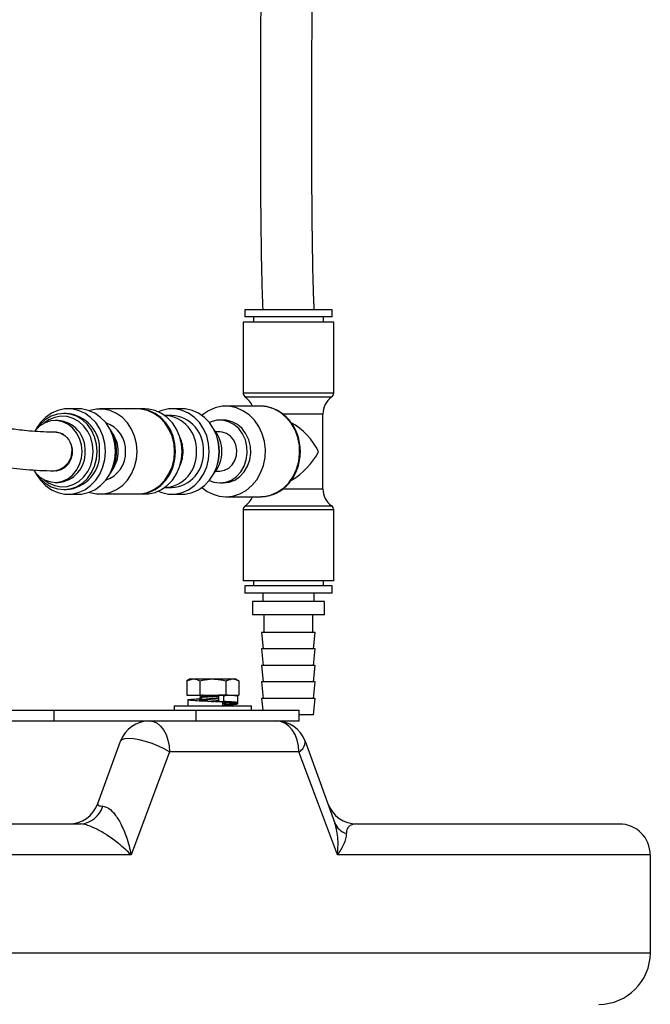
# Model space of a CAD drawing. Units: inches. Extents: x 3.9 to 13.5, y 0.5 to 10.7.
# Drawn here: x 6.2 to 6.9, y 4.6 to 5.6 of the extents above; entities that cross this region are included whole.
import ezdxf

# ---------------------------------------------------------------- set-up
doc = ezdxf.new("R2010")
doc.units = ezdxf.units.IN
doc.header["$MEASUREMENT"] = 0

msp = doc.modelspace()

# ---------------------------------------------------------------- linework, layer by layer
at = {"color": 7, "linetype": 'Continuous', "lineweight": 25}
for p, q in [((6.4896, 5.3334), (6.4896, 5.3256)), ((6.584, 5.3334), (6.4896, 5.3334)), ((6.584, 5.3256), (6.584, 5.3334)), ((6.4879, 5.32), (6.4879, 5.2437)), ((6.5857, 5.32), (6.4879, 5.32)), ((6.584, 5.3256), (6.4896, 5.3256)), ((6.499, 5.3256), (6.499, 5.32)), ((6.5746, 5.32), (6.5746, 5.3256)), ((6.5857, 5.2437), (6.5857, 5.32)), ((6.3097, 5.2267), (6.299, 5.2267)), ((6.3739, 5.2264), (6.3334, 5.2264)), ((6.3819, 5.2264), (6.3749, 5.2264)), ((6.4218, 5.2267), (6.411, 5.2267)), ((6.5062, 5.2295), (6.4692, 5.2295)), ((6.2882, 5.2139), (6.285, 5.2139)), ((6.2971, 5.2217), (6.2944, 5.2217)), ((6.411, 5.2195), (6.4035, 5.2195)), ((6.4665, 5.2145), (6.4627, 5.2145)), ((6.574, 5.1402), (6.574, 5.221)), ((6.347, 5.2003), (6.3446, 5.2039)), ((6.4627, 5.2017), (6.4584, 5.2017)), ((6.3446, 5.1573), (6.347, 5.1609)), ((6.4584, 5.1595), (6.4627, 5.1595)), ((6.285, 5.1473), (6.2882, 5.1473)), ((6.2944, 5.1395), (6.2971, 5.1395)), ((6.4035, 5.1417), (6.411, 5.1417)), ((6.4627, 5.1467), (6.4665, 5.1467)), ((6.299, 5.1345), (6.3097, 5.1345)), ((6.3334, 5.1348), (6.3739, 5.1348)), ((6.3749, 5.1348), (6.3819, 5.1348)), ((6.411, 5.1345), (6.4218, 5.1345)), ((6.4692, 5.1317), (6.5062, 5.1317)), ((6.5062, 5.1317), (6.5075, 5.1317)), ((6.4879, 5.1175), (6.4879, 5.0412)), ((6.5857, 5.0412), (6.5857, 5.1175)), ((6.5857, 5.0412), (6.4879, 5.0412)), ((6.4896, 5.0356), (6.4896, 5.0278)), ((6.584, 5.0356), (6.4896, 5.0356)), ((6.499, 5.0412), (6.499, 5.0356)), ((6.5746, 5.0356), (6.5746, 5.0412)), ((6.584, 5.0278), (6.584, 5.0356)), ((6.584, 5.0278), (6.4896, 5.0278)), ((6.509, 5.0278), (6.509, 5.0188)), ((6.5646, 5.0188), (6.5646, 5.0278)), ((6.4979, 5.0188), (6.4979, 5.0044)), ((6.5757, 5.0188), (6.4979, 5.0188)), ((6.5757, 5.0044), (6.5757, 5.0188)), ((6.5757, 5.0044), (6.4979, 5.0044)), ((6.5104, 5.0044), (6.5104, 4.9855)), ((6.5632, 4.9855), (6.5632, 5.0044)), ((6.5079, 4.9855), (6.5096, 4.9677)), ((6.5657, 4.9855), (6.5079, 4.9855)), ((6.564, 4.9677), (6.5657, 4.9855)), ((6.5079, 4.9677), (6.5096, 4.9499)), ((6.5657, 4.9677), (6.5079, 4.9677)), ((6.564, 4.9499), (6.5657, 4.9677)), ((6.5079, 4.9499), (6.5096, 4.9321)), ((6.5657, 4.9499), (6.5079, 4.9499)), ((6.564, 4.9321), (6.5657, 4.9499)), ((6.4308, 4.9353), (6.4271, 4.9332)), ((6.4271, 4.9332), (6.4341, 4.9353)), ((6.4271, 4.9332), (6.4271, 4.918)), ((6.4308, 4.9353), (6.4341, 4.9353)), ((6.4341, 4.9353), (6.4551, 4.9353)), ((6.4411, 4.9332), (6.4411, 4.918)), ((6.4551, 4.9353), (6.4762, 4.9353)), ((6.4692, 4.9332), (6.4762, 4.9353)), ((6.4692, 4.9332), (6.4692, 4.918)), ((6.4762, 4.9353), (6.4794, 4.9353)), ((6.4832, 4.9332), (6.4794, 4.9353)), ((6.4832, 4.9332), (6.4832, 4.918)), ((6.5079, 4.9321), (6.5096, 4.9144)), ((6.5657, 4.9321), (6.5079, 4.9321)), ((6.564, 4.9144), (6.5657, 4.9321)), ((6.4271, 4.918), (6.4411, 4.918)), ((6.4411, 4.918), (6.4692, 4.918)), ((6.4412, 4.9159), (6.4412, 4.9152)), ((6.4432, 4.9168), (6.4432, 4.918)), ((6.4444, 4.9179), (6.4432, 4.918)), ((6.4432, 4.918), (6.4444, 4.918)), ((6.467, 4.918), (6.4615, 4.918)), ((6.4615, 4.918), (6.4615, 4.9111)), ((6.467, 4.9111), (6.467, 4.918)), ((6.4679, 4.9173), (6.4689, 4.9179)), ((6.4692, 4.918), (6.4832, 4.918)), ((6.4822, 4.9097), (6.4822, 4.9166)), ((6.4135, 4.9062), (6.4135, 4.9017)), ((6.4135, 4.9062), (6.463, 4.9062)), ((6.4281, 4.9128), (6.4281, 4.9059)), ((6.4615, 4.9111), (6.467, 4.9111)), ((6.463, 4.9062), (6.4968, 4.9062)), ((6.4655, 4.9104), (6.4655, 4.9069)), ((6.4679, 4.9062), (6.4689, 4.9068)), ((6.469, 4.9069), (6.469, 4.9076)), ((6.4822, 4.9086), (6.4822, 4.9097)), ((6.4968, 4.9017), (6.4968, 4.9062)), ((6.5079, 4.9144), (6.5091, 4.9017)), ((6.5657, 4.9144), (6.5079, 4.9144)), ((6.564, 4.8966), (6.5657, 4.9144)), ((6.1728, 4.9017), (6.2839, 4.9017)), ((6.2839, 4.8901), (6.2839, 4.9017)), ((6.2839, 4.9017), (6.4374, 4.9017)), ((6.4374, 4.8901), (6.4374, 4.9017)), ((6.4374, 4.9017), (6.5485, 4.9017)), ((6.5485, 4.8901), (6.5485, 4.9017)), ((6.564, 4.8966), (6.5485, 4.8966)), ((6.1728, 4.8901), (6.2839, 4.8901)), ((6.2839, 4.8901), (6.3868, 4.8901)), ((6.3868, 4.8901), (6.5235, 4.8901)), ((6.5235, 4.8901), (6.5485, 4.8901)), ((6.331, 4.8009), (6.3555, 4.8682)), ((6.5482, 4.8568), (6.4084, 4.8568)), ((4.5976, 4.779), (6.3126, 4.779)), ((6.6106, 4.779), (6.894, 4.779)), ((6.367, 4.7456), (4.5433, 4.7456)), ((6.9274, 4.6401), (6.9274, 4.7456))]:
    msp.add_line(p, q, dxfattribs=at)
at = {"color": 8, "linetype": 'Continuous', "lineweight": 25}
for p, q in [((6.4879, 5.2437), (6.5131, 5.2437)), ((6.5834, 5.2391), (6.4902, 5.2391)), ((6.5131, 5.2437), (6.5857, 5.2437)), ((6.574, 5.221), (6.5305, 5.221)), ((6.5302, 5.1402), (6.574, 5.1402)), ((6.5131, 5.1175), (6.4879, 5.1175)), ((6.4902, 5.1221), (6.5142, 5.1221)), ((6.5857, 5.1175), (6.5131, 5.1175)), ((6.5142, 5.1221), (6.5834, 5.1221)), ((6.9274, 4.7456), (6.5896, 4.7456)), ((5.4551, 4.6401), (6.9274, 4.6401))]:
    msp.add_line(p, q, dxfattribs=at)
at = {"color": 7, "linetype": 'Continuous', "lineweight": 25, "flags": 128}
for points in [[(6.3393, 5.1806), (6.3386, 5.1891), (6.3366, 5.1973), (6.3333, 5.2049), (6.3288, 5.2117), (6.3233, 5.2174), (6.317, 5.2219), (6.31, 5.2249), (6.3027, 5.2265), (6.2953, 5.2265), (6.2879, 5.2249), (6.281, 5.2219), (6.2747, 5.2174), (6.2692, 5.2117), (6.2647, 5.2049), (6.2642, 5.204)], [(6.3501, 5.1806), (6.3494, 5.1891), (6.3474, 5.1973), (6.344, 5.2049), (6.3396, 5.2117), (6.3341, 5.2174), (6.3277, 5.2219), (6.3208, 5.2249), (6.3135, 5.2265), (6.3097, 5.2267)], [(6.3735, 5.1806), (6.3729, 5.189), (6.3708, 5.1972), (6.3675, 5.2047), (6.3631, 5.2115), (6.3576, 5.2172), (6.3513, 5.2216), (6.3444, 5.2247), (6.3371, 5.2262), (6.3298, 5.2262), (6.3225, 5.2247), (6.322, 5.2245)], [(6.4139, 5.1806), (6.4133, 5.189), (6.4112, 5.1972), (6.4079, 5.2047), (6.4035, 5.2115), (6.398, 5.2172), (6.3917, 5.2216), (6.3848, 5.2247), (6.3775, 5.2262), (6.3739, 5.2264)], [(6.415, 5.1806), (6.4143, 5.189), (6.4123, 5.1972), (6.409, 5.2047), (6.4046, 5.2115), (6.3991, 5.2172), (6.3928, 5.2216), (6.3859, 5.2247), (6.3786, 5.2262), (6.3749, 5.2264)], [(6.422, 5.1806), (6.4213, 5.189), (6.4193, 5.1972), (6.416, 5.2047), (6.4116, 5.2115), (6.4061, 5.2172), (6.3998, 5.2216), (6.3929, 5.2247), (6.3856, 5.2262), (6.3819, 5.2264)], [(6.4513, 5.1806), (6.4507, 5.1891), (6.4486, 5.1973), (6.4453, 5.2049), (6.4408, 5.2117), (6.4353, 5.2174), (6.429, 5.2219), (6.4221, 5.2249), (6.4147, 5.2265), (6.4073, 5.2265), (6.4, 5.2249), (6.3961, 5.2235)], [(6.4621, 5.1806), (6.4614, 5.1891), (6.4594, 5.1973), (6.4561, 5.2049), (6.4516, 5.2117), (6.4461, 5.2174), (6.4398, 5.2219), (6.4328, 5.2249), (6.4255, 5.2265), (6.4218, 5.2267)], [(6.4692, 5.1317), (6.4768, 5.1325), (6.4842, 5.1348), (6.4911, 5.1386), (6.4973, 5.1438), (6.5026, 5.1501), (6.5068, 5.1574), (6.5099, 5.1655), (6.5116, 5.174), (6.5119, 5.1828), (6.5109, 5.1915), (6.5085, 5.1998), (6.5049, 5.2075), (6.5001, 5.2144), (6.4943, 5.2201), (6.4877, 5.2246), (6.4806, 5.2277), (6.473, 5.2293), (6.4654, 5.2293), (6.4578, 5.2277), (6.4506, 5.2246), (6.4441, 5.2201), (6.4434, 5.2196)], [(6.3141, 5.1806), (6.3134, 5.1878), (6.3114, 5.1946), (6.3082, 5.2008), (6.3038, 5.206), (6.2986, 5.21), (6.2928, 5.2127), (6.2865, 5.2139), (6.2803, 5.2135), (6.2742, 5.2116), (6.2686, 5.2082), (6.2638, 5.2035), (6.2629, 5.2023)], [(6.3304, 5.1806), (6.3297, 5.1886), (6.3276, 5.1963), (6.3243, 5.2034), (6.3198, 5.2097), (6.3144, 5.2148), (6.3082, 5.2186), (6.3014, 5.2209), (6.2944, 5.2217), (6.2874, 5.2209), (6.2806, 5.2186), (6.2744, 5.2148), (6.269, 5.2097), (6.2662, 5.2061)], [(6.3262, 5.1806), (6.3255, 5.1883), (6.3235, 5.1956), (6.3202, 5.2023), (6.3158, 5.2082), (6.3105, 5.2129), (6.3045, 5.2163), (6.2979, 5.2182), (6.2912, 5.2186), (6.2846, 5.2174), (6.2783, 5.2147), (6.2728, 5.2109)], [(6.4627, 5.1467), (6.4691, 5.1475), (6.4752, 5.1498), (6.4807, 5.1536), (6.4853, 5.1587), (6.4889, 5.1647), (6.4913, 5.1715), (6.4923, 5.1788), (6.492, 5.1861), (6.4903, 5.1931), (6.4873, 5.1996), (6.4831, 5.2052), (6.478, 5.2096), (6.4722, 5.2127), (6.4659, 5.2143), (6.4595, 5.2143), (6.4533, 5.2127), (6.4514, 5.2119)], [(6.4665, 5.1467), (6.4729, 5.1475), (6.4789, 5.1498), (6.4844, 5.1536), (6.4891, 5.1587), (6.4927, 5.1647), (6.4951, 5.1715), (6.4961, 5.1788), (6.4958, 5.1861), (6.494, 5.1931), (6.491, 5.1996), (6.4869, 5.2052), (6.4818, 5.2096), (6.476, 5.2127), (6.4697, 5.2143), (6.4665, 5.2145)], [(6.285, 5.2017), (6.2862, 5.2017), (6.2912, 5.2005), (6.2956, 5.1978), (6.2993, 5.1939), (6.3019, 5.189), (6.3033, 5.1835), (6.3033, 5.1777), (6.3019, 5.1722), (6.2993, 5.1673), (6.2956, 5.1634), (6.2912, 5.1607), (6.2862, 5.1595), (6.2823, 5.1597)], [(6.286, 5.2014), (6.2903, 5.2007), (6.2939, 5.1991)], [(6.4623, 5.1806), (6.4616, 5.1886), (6.4605, 5.1935)], [(6.4627, 5.1595), (6.4677, 5.1603), (6.4723, 5.1626), (6.4762, 5.1662), (6.4791, 5.1709), (6.4808, 5.1763), (6.4812, 5.182), (6.4801, 5.1877), (6.4778, 5.1928), (6.4744, 5.197), (6.4701, 5.2), (6.4652, 5.2015), (6.4627, 5.2017)], [(6.4627, 5.1595), (6.4677, 5.1603), (6.4723, 5.1626), (6.4762, 5.1662), (6.4791, 5.1709), (6.4808, 5.1763), (6.4812, 5.182), (6.4801, 5.1877), (6.4778, 5.1928), (6.4744, 5.197), (6.4701, 5.2), (6.4652, 5.2015), (6.4627, 5.2017)], [(6.2619, 5.1603), (6.2638, 5.1577), (6.2686, 5.153), (6.2742, 5.1496), (6.2803, 5.1477), (6.2865, 5.1473), (6.2928, 5.1485), (6.2986, 5.1511), (6.3038, 5.1552), (6.3082, 5.1604), (6.3114, 5.1666), (6.3134, 5.1734), (6.3141, 5.1806)], [(6.2642, 5.1571), (6.2647, 5.1563), (6.2692, 5.1495), (6.2747, 5.1438), (6.281, 5.1393), (6.2879, 5.1362), (6.2953, 5.1347), (6.3027, 5.1347), (6.31, 5.1362), (6.317, 5.1393), (6.3233, 5.1438), (6.3288, 5.1495), (6.3333, 5.1563), (6.3366, 5.1639), (6.3386, 5.1721), (6.3393, 5.1806)], [(6.2662, 5.1551), (6.269, 5.1515), (6.2744, 5.1464), (6.2806, 5.1426), (6.2874, 5.1403), (6.2944, 5.1395), (6.3014, 5.1403), (6.3082, 5.1426), (6.3144, 5.1464), (6.3198, 5.1515), (6.3243, 5.1578), (6.3276, 5.1649), (6.3297, 5.1726), (6.3304, 5.1806)], [(6.2728, 5.1503), (6.2783, 5.1465), (6.2846, 5.1438), (6.2912, 5.1426), (6.2979, 5.143), (6.3045, 5.1449), (6.3105, 5.1483), (6.3158, 5.153), (6.3202, 5.1589), (6.3235, 5.1656), (6.3255, 5.1729), (6.3262, 5.1806)], [(6.3097, 5.1345), (6.3135, 5.1347), (6.3208, 5.1362), (6.3277, 5.1393), (6.3341, 5.1438), (6.3396, 5.1495), (6.344, 5.1563), (6.3474, 5.1639), (6.3494, 5.1721), (6.3501, 5.1806)], [(6.322, 5.1367), (6.3225, 5.1365), (6.3298, 5.135), (6.3371, 5.135), (6.3444, 5.1365), (6.3513, 5.1396), (6.3576, 5.144), (6.3631, 5.1497), (6.3675, 5.1565), (6.3708, 5.164), (6.3729, 5.1722), (6.3735, 5.1806)], [(6.3739, 5.1348), (6.3775, 5.135), (6.3848, 5.1365), (6.3917, 5.1396), (6.398, 5.144), (6.4035, 5.1497), (6.4079, 5.1565), (6.4112, 5.164), (6.4133, 5.1722), (6.4139, 5.1806)], [(6.3749, 5.1348), (6.3786, 5.135), (6.3859, 5.1365), (6.3928, 5.1396), (6.3991, 5.144), (6.4046, 5.1497), (6.409, 5.1565), (6.4123, 5.164), (6.4143, 5.1722), (6.415, 5.1806)], [(6.3819, 5.1348), (6.3856, 5.135), (6.3929, 5.1365), (6.3998, 5.1396), (6.4061, 5.144), (6.4116, 5.1497), (6.416, 5.1565), (6.4193, 5.164), (6.4213, 5.1722), (6.422, 5.1806)], [(6.3961, 5.1377), (6.4, 5.1362), (6.4073, 5.1347), (6.4147, 5.1347), (6.4221, 5.1362), (6.429, 5.1393), (6.4353, 5.1438), (6.4408, 5.1495), (6.4453, 5.1563), (6.4486, 5.1639), (6.4507, 5.1721), (6.4513, 5.1806)], [(6.4218, 5.1345), (6.4255, 5.1347), (6.4328, 5.1362), (6.4398, 5.1393), (6.4461, 5.1438), (6.4516, 5.1495), (6.4561, 5.1563), (6.4594, 5.1639), (6.4614, 5.1721), (6.4621, 5.1806)], [(6.4605, 5.1677), (6.4616, 5.1726), (6.4623, 5.1806)], [(6.4514, 5.1493), (6.4564, 5.1475), (6.4627, 5.1467)], [(6.3868, 4.8901), (6.391, 4.8894), (6.3951, 4.8875), (6.3988, 4.8845), (6.4021, 4.8803), (6.4048, 4.8753), (6.4067, 4.8695), (6.408, 4.8633), (6.4084, 4.8568)], [(6.5482, 4.8568), (6.5477, 4.8633), (6.5463, 4.8695), (6.544, 4.8753), (6.541, 4.8803), (6.5372, 4.8845), (6.5329, 4.8875), (6.5283, 4.8894), (6.5235, 4.8901)], [(6.4084, 4.8568), (6.4028, 4.8599), (6.3964, 4.8629), (6.3896, 4.8656), (6.3826, 4.8679), (6.3758, 4.8696), (6.3696, 4.8707), (6.3642, 4.8711), (6.3599, 4.8708), (6.357, 4.8698), (6.3555, 4.8682)], [(6.5548, 4.8682), (6.571, 4.8237), (6.5869, 4.78)], [(6.4084, 4.8568), (6.3879, 4.8016), (6.367, 4.7456)], [(6.5896, 4.7456), (6.5692, 4.8005), (6.5482, 4.8568)]]:
    msp.add_lwpolyline(points, dxfattribs=at)
at = {"color": 8, "linetype": 'Continuous', "lineweight": 25, "flags": 128}
msp.add_lwpolyline([(6.5075, 5.1317), (6.5101, 5.1319), (6.5176, 5.1335), (6.5248, 5.1366), (6.5314, 5.141), (6.5371, 5.1468), (6.5419, 5.1537), (6.5455, 5.1614), (6.5479, 5.1697), (6.5489, 5.1784), (6.5486, 5.1872), (6.5469, 5.1957), (6.5439, 5.2038), (6.5397, 5.2111), (6.5344, 5.2174), (6.5282, 5.2226), (6.5212, 5.2264), (6.5139, 5.2287), (6.5062, 5.2295)], dxfattribs=at)
at = {"color": 7, "linetype": 'Continuous', "lineweight": 25}
for centre, radius, start, end in [((6.4935, 5.2437), 0.00556, 180, 234.5495), ((6.4774, 5.221), 0.0222, 22.3328, 54.5495), ((6.5962, 5.221), 0.0222, 125.4505, 180), ((6.5801, 5.2437), 0.00556, 305.4505, 0), ((6.2862, 5.1828), 0.0312, 356.0152, 86.3322), ((6.2943, 5.183), 0.0388, 356.4298, 85.9174), ((6.401, 5.183), 0.0366, 356.3002, 86.0471), ((6.4085, 5.183), 0.0366, 356.3004, 86.047), ((6.3301, 5.1819), 0.031, 357.55, 72.0043), ((6.3089, 5.1809), 0.0424, 359.5941, 32.5255), ((6.4292, 5.181), 0.0358, 359.3896, 40.176), ((6.2816, 5.1814), 0.0217, 276.3242, 41.2974), ((6.3185, 5.1808), 0.0345, 359.616, 34.4227), ((6.388, 5.1807), 0.0351, 359.7968, 24.8281), ((6.2862, 5.1784), 0.0312, 273.6678, 3.9848), ((6.2943, 5.1782), 0.0388, 274.0826, 3.5702), ((6.3301, 5.1793), 0.031, 287.9957, 2.45), ((6.3089, 5.1803), 0.0424, 327.4745, 0.4059), ((6.3185, 5.1804), 0.0345, 325.5773, 0.384), ((6.401, 5.1782), 0.0366, 273.9529, 3.6998), ((6.4085, 5.1782), 0.0366, 273.953, 3.6996), ((6.388, 5.1805), 0.0351, 335.1719, 0.2032), ((6.4292, 5.1802), 0.0358, 319.824, 0.6104), ((6.4696, 5.1713), 0.0395, 228.4949, 269.4526), ((6.5962, 5.1402), 0.0222, 180, 234.5495), ((6.4774, 5.1402), 0.0222, 305.4505, 337.6672), ((6.4935, 5.1175), 0.00556, 125.4505, 180), ((6.5801, 5.1175), 0.00556, 0, 54.5495), ((6.3868, 4.8568), 0.0333, 90, 160), ((6.5235, 4.8568), 0.0333, 20, 90), ((6.5425, 4.8676), 0.0123, 297.6789, 2.3802), ((6.2997, 4.8123), 0.0333, 270, 340), ((6.6106, 4.8123), 0.0333, 200, 270), ((6.3108, 4.8057), 0.0268, 273.9229, 343.7261), ((6.6053, 4.7875), 0.0199, 202.077, 252.1688), ((6.894, 4.7456), 0.0333, 0, 90), ((6.8718, 4.6401), 0.0556, 270, 0)]:
    msp.add_arc(centre, radius, start, end, dxfattribs=at)
for major_axis, start_param, end_param in [((0.0321, -0.0321), 1.038471, 2.02196), ((0.0321, 0.0321), 4.269682, 5.244714)]:
    msp.add_ellipse((6.5368, 5.1806), major_axis=major_axis, ratio=0.589045, start_param=start_param, end_param=end_param, dxfattribs=at)
for points, knots in [([(6.509, 6.4367), (6.5093, 6.4225), (6.5099, 6.3943), (6.5104, 6.3528), (6.5106, 6.3136), (6.5108, 6.2776), (6.5108, 6.2459), (6.5108, 6.2073), (6.5106, 6.1602), (6.5103, 6.0872), (6.5096, 5.9981), (6.5088, 5.9059), (6.5081, 5.8264), (6.5076, 5.7598), (6.5071, 5.6945), (6.5068, 5.6454), (6.5067, 5.6125), (6.5066, 5.5943), (6.5065, 5.5742), (6.5065, 5.551), (6.5065, 5.5241), (6.5065, 5.4918), (6.5067, 5.4549), (6.5071, 5.4142), (6.5077, 5.3733), (6.5086, 5.3461), (6.509, 5.3329)], [0, 0, 0, 0, 0.038695, 0.076698, 0.112645, 0.145487, 0.174435, 0.198908, 0.250191, 0.30251, 0.3973, 0.492415, 0.552942, 0.613542, 0.67328, 0.730545, 0.74678, 0.762738, 0.78012, 0.801258, 0.825827, 0.853367, 0.888817, 0.926274, 0.964055, 1, 1, 1, 1]), ([(6.5646, 5.3338), (6.5642, 5.3446), (6.5634, 5.3666), (6.5628, 5.3996), (6.5624, 5.4319), (6.5622, 5.4622), (6.5621, 5.4893), (6.562, 5.513), (6.562, 5.5466), (6.5621, 5.5919), (6.5624, 5.6652), (6.5631, 5.7542), (6.5639, 5.846), (6.5645, 5.9251), (6.5651, 5.9907), (6.5656, 6.0544), (6.5659, 6.1017), (6.566, 6.1342), (6.5661, 6.1541), (6.5662, 6.1771), (6.5663, 6.2033), (6.5663, 6.2326), (6.5663, 6.2715), (6.5662, 6.3201), (6.5657, 6.3777), (6.565, 6.417), (6.5646, 6.4367)], [0, 0, 0, 0, 0.02944, 0.059885, 0.089656, 0.117439, 0.142227, 0.163263, 0.181822, 0.233754, 0.286414, 0.381175, 0.475799, 0.536161, 0.596255, 0.654332, 0.709346, 0.724935, 0.742672, 0.763563, 0.787441, 0.814089, 0.843221, 0.893104, 0.946259, 1, 1, 1, 1]), ([(6.286, 5.2014), (6.2814, 5.2014), (6.2728, 5.2016), (6.2606, 5.2023), (6.2499, 5.2033), (6.241, 5.2044), (6.2339, 5.2055), (6.2279, 5.2067), (6.223, 5.2079), (6.219, 5.209), (6.2154, 5.2102), (6.2117, 5.2115), (6.2075, 5.2132), (6.2028, 5.2152), (6.1981, 5.2177), (6.1933, 5.2205), (6.1886, 5.2236), (6.1841, 5.2271), (6.1785, 5.232), (6.1726, 5.2377), (6.1646, 5.2453), (6.152, 5.256), (6.1358, 5.2662), (6.1202, 5.2726), (6.1076, 5.2762), (6.098, 5.2783), (6.0911, 5.2795), (6.0842, 5.2804), (6.077, 5.2811), (6.0688, 5.2817), (6.0592, 5.282), (6.0505, 5.2822), (6.0451, 5.2821), (6.0435, 5.2821)], [0, 0, 0, 0, 0.059023, 0.113016, 0.159992, 0.199078, 0.23053, 0.25568, 0.280142, 0.298, 0.313223, 0.33193, 0.353812, 0.378232, 0.404376, 0.427944, 0.451842, 0.47134, 0.495051, 0.524935, 0.555614, 0.613121, 0.670609, 0.726602, 0.780106, 0.80378, 0.827857, 0.85233, 0.877111, 0.905667, 0.940525, 0.982076, 1, 1, 1, 1]), ([(6.044, 5.2404), (6.0462, 5.2405), (6.0524, 5.2405), (6.0621, 5.2403), (6.0726, 5.2397), (6.0814, 5.2388), (6.0887, 5.2377), (6.0948, 5.2364), (6.1002, 5.2349), (6.1051, 5.2334), (6.1101, 5.2315), (6.1161, 5.2289), (6.1226, 5.2254), (6.1286, 5.2213), (6.1345, 5.2163), (6.1421, 5.2091), (6.1516, 5.2003), (6.1605, 5.1927), (6.1694, 5.1862), (6.1787, 5.1807), (6.1868, 5.1767), (6.1943, 5.1735), (6.2014, 5.1709), (6.2098, 5.1683), (6.2191, 5.166), (6.2294, 5.164), (6.2409, 5.1624), (6.2541, 5.1611), (6.2687, 5.1601), (6.2788, 5.1599), (6.284, 5.1598)], [0, 0, 0, 0, 0.025746, 0.075465, 0.118992, 0.155842, 0.187204, 0.213838, 0.236607, 0.258924, 0.27902, 0.305488, 0.338193, 0.371379, 0.40248, 0.433235, 0.476213, 0.518732, 0.554784, 0.588559, 0.623896, 0.646876, 0.673484, 0.705379, 0.744315, 0.782159, 0.827596, 0.880579, 0.939067, 1, 1, 1, 1]), ([(6.5075, 5.1319), (6.5094, 5.1319), (6.5138, 5.1322), (6.5203, 5.1341), (6.527, 5.1374), (6.5332, 5.1419), (6.5385, 5.1475), (6.543, 5.1541), (6.5464, 5.1614), (6.5487, 5.1692), (6.5498, 5.1774), (6.5496, 5.1857), (6.5483, 5.1939), (6.5457, 5.2016), (6.542, 5.2088), (6.5372, 5.2152), (6.5316, 5.2206), (6.5252, 5.2248), (6.5183, 5.2278), (6.5119, 5.2293), (6.5078, 5.2294), (6.5062, 5.2295)], [0, 0, 0, 0, 0.041532, 0.095122, 0.148752, 0.202526, 0.256497, 0.310674, 0.365028, 0.41952, 0.474113, 0.528781, 0.583497, 0.638241, 0.692982, 0.747676, 0.802266, 0.856684, 0.910872, 0.964815, 1, 1, 1, 1]), ([(6.4341, 4.9353), (6.4343, 4.9353), (6.4366, 4.9353), (6.4389, 4.9342), (6.4411, 4.9332)], [0, 0, 0, 0, 0.070207, 1, 1, 1, 1]), ([(6.4411, 4.9332), (6.442, 4.9334), (6.4466, 4.9347), (6.4514, 4.9351), (6.4551, 4.9353)], [0, 0, 0, 0, 0.206455, 1, 1, 1, 1]), ([(6.4551, 4.9353), (6.4562, 4.9353), (6.461, 4.9352), (6.4656, 4.9341), (6.4692, 4.9332)], [0, 0, 0, 0, 0.228283, 1, 1, 1, 1]), ([(6.4762, 4.9353), (6.4763, 4.9353), (6.4787, 4.9353), (6.481, 4.9342), (6.4832, 4.9332)], [0, 0, 0, 0, 0.070206, 1, 1, 1, 1]), ([(6.4412, 4.9159), (6.4415, 4.916), (6.4419, 4.9162), (6.4451, 4.9166), (6.4497, 4.9169), (6.4551, 4.9173), (6.4593, 4.9175), (6.4611, 4.9177), (6.4615, 4.9177)], [0, 0, 0, 0, 0.191256, 0.382514, 0.573769, 0.765025, 0.956282, 1, 1, 1, 1]), ([(6.4412, 4.9152), (6.4415, 4.9153), (6.4419, 4.9155), (6.4451, 4.9159), (6.4497, 4.9162), (6.4551, 4.9166), (6.4593, 4.9168), (6.4611, 4.917), (6.4615, 4.917)], [0, 0, 0, 0, 0.191256, 0.382513, 0.573769, 0.765025, 0.956282, 1, 1, 1, 1]), ([(6.445, 4.9178), (6.4444, 4.9175), (6.4433, 4.9168), (6.4422, 4.9161), (6.4416, 4.9158)], [0, 0, 0, 0, 0.512946, 1, 1, 1, 1]), ([(6.4665, 4.9174), (6.467, 4.9175), (6.4684, 4.9176), (6.4686, 4.9178), (6.4687, 4.9179)], [0, 0, 0, 0, 0.413806, 1, 1, 1, 1]), ([(6.482, 4.9166), (6.4817, 4.9167), (6.4813, 4.917), (6.4759, 4.9175), (6.47, 4.9178), (6.467, 4.918)], [0, 0, 0, 0, 0.3041709, 0.6505989, 1, 1, 1, 1]), ([(6.4655, 4.9104), (6.4621, 4.9105), (6.4553, 4.9109), (6.4447, 4.9113), (6.4357, 4.9118), (6.4297, 4.9123), (6.4274, 4.9128), (6.4293, 4.9132), (6.4347, 4.9137), (6.4404, 4.914), (6.4431, 4.9141)], [0, 0, 0, 0, 0.126821, 0.252945, 0.38019, 0.506486, 0.632931, 0.760086, 0.886174, 1, 1, 1, 1]), ([(6.4529, 4.9111), (6.4518, 4.9111), (6.4489, 4.9114), (6.4448, 4.9118), (6.4415, 4.9123), (6.4404, 4.9128), (6.4411, 4.9132), (6.4431, 4.9135), (6.444, 4.9136)], [0, 0, 0, 0, 0.109429, 0.295995, 0.481156, 0.666537, 0.852969, 1, 1, 1, 1]), ([(6.4413, 4.9152), (6.4419, 4.9149), (6.4431, 4.9142), (6.4443, 4.9135), (6.4449, 4.9131)], [0, 0, 0, 0, 0.5000929, 1, 1, 1, 1]), ([(6.4449, 4.9131), (6.445, 4.9132), (6.4453, 4.9135), (6.4477, 4.9138), (6.4511, 4.9141), (6.4551, 4.9145), (6.4589, 4.9148), (6.4607, 4.915), (6.4615, 4.9151)], [0, 0, 0, 0, 0.167657, 0.343894, 0.520133, 0.696371, 0.87261, 1, 1, 1, 1]), ([(6.4449, 4.9124), (6.445, 4.9125), (6.4452, 4.9127), (6.4464, 4.9129), (6.4483, 4.9132), (6.4511, 4.9135), (6.4551, 4.9138), (6.4589, 4.9141), (6.4607, 4.9143), (6.4615, 4.9144)], [0, 0, 0, 0, 0.136523, 0.27757, 0.348357, 0.523397, 0.698436, 0.873478, 1, 1, 1, 1]), ([(6.4495, 4.9114), (6.4496, 4.9114), (6.4512, 4.9115), (6.4552, 4.9117), (6.4593, 4.912), (6.4611, 4.9121), (6.4615, 4.9121)], [0, 0, 0, 0, 0.026712, 0.463444, 0.900182, 1, 1, 1, 1]), ([(6.4552, 4.9109), (6.4544, 4.9109), (6.4531, 4.911), (6.4522, 4.911), (6.4524, 4.911), (6.4525, 4.911)], [0, 0, 0, 0, 0.44223, 0.823532, 1, 1, 1, 1]), ([(6.4538, 4.9109), (6.4542, 4.911), (6.4564, 4.9111), (6.4593, 4.9113), (6.4611, 4.9114), (6.4615, 4.9115)], [0, 0, 0, 0, 0.169239, 0.845447, 1, 1, 1, 1]), ([(6.4667, 4.909), (6.4672, 4.909), (6.469, 4.9093), (6.4699, 4.9097), (6.4691, 4.9101), (6.4662, 4.9106), (6.4631, 4.9109), (6.4615, 4.9111)], [0, 0, 0, 0, 0.10365, 0.327573, 0.552155, 0.77511, 1, 1, 1, 1]), ([(6.469, 4.9076), (6.4683, 4.908), (6.4671, 4.9087), (6.4659, 4.9094), (6.4653, 4.9098)], [0, 0, 0, 0, 0.500499, 1, 1, 1, 1]), ([(6.4655, 4.9069), (6.4664, 4.907), (6.4684, 4.9072), (6.4694, 4.9075), (6.4689, 4.9076), (6.4687, 4.9076)], [0, 0, 0, 0, 0.396021, 0.873544, 1, 1, 1, 1]), ([(6.4655, 4.9062), (6.4664, 4.9063), (6.4685, 4.9065), (6.4688, 4.9067), (6.469, 4.9069)], [0, 0, 0, 0, 0.453352, 1, 1, 1, 1]), ([(6.4676, 4.9084), (6.4697, 4.9085), (6.4748, 4.9088), (6.4802, 4.9092), (6.4829, 4.9097), (6.4813, 4.9101), (6.476, 4.9106), (6.47, 4.9109), (6.467, 4.9111)], [0, 0, 0, 0, 0.115204, 0.291562, 0.468543, 0.646039, 0.822263, 1, 1, 1, 1]), ([(6.4682, 4.9081), (6.4684, 4.9081), (6.4695, 4.9083), (6.4694, 4.9085), (6.4694, 4.9086)], [0, 0, 0, 0, 0.258136, 1, 1, 1, 1]), ([(6.4688, 4.9073), (6.4713, 4.9075), (6.4768, 4.9078), (6.4815, 4.9082), (6.4828, 4.9087), (6.4798, 4.9092), (6.4748, 4.9096), (6.4705, 4.9098), (6.4692, 4.9098)], [0, 0, 0, 0, 0.166626, 0.35573, 0.546439, 0.735521, 0.925273, 1, 1, 1, 1]), ([(6.331, 4.8009), (6.331, 4.8001), (6.3309, 4.7986), (6.3347, 4.7983), (6.3365, 4.7982)], [0, 0, 0, 0, 0.528711, 1, 1, 1, 1]), ([(6.3365, 4.7982), (6.3383, 4.7978), (6.3404, 4.7974), (6.3449, 4.7945), (6.35, 4.7893), (6.3565, 4.7785), (6.3627, 4.7637), (6.3658, 4.7521), (6.367, 4.7457), (6.367, 4.7456)], [0, 0, 0, 0, 0.122541, 0.146365, 0.304142, 0.487908, 0.714069, 0.998389, 1, 1, 1, 1]), ([(6.367, 4.7456), (6.367, 4.7457), (6.3629, 4.7498), (6.3547, 4.7571), (6.3419, 4.7666), (6.3304, 4.7734), (6.3229, 4.7767), (6.317, 4.7785), (6.3146, 4.7788), (6.3126, 4.779)], [0, 0, 0, 0, 0.001596, 0.2848, 0.510722, 0.694923, 0.853381, 0.877642, 1, 1, 1, 1]), ([(6.5896, 4.7456), (6.5896, 4.7457), (6.5903, 4.7513), (6.5906, 4.76), (6.5894, 4.7715), (6.5877, 4.7772), (6.5869, 4.78)], [0, 0, 0, 0, 0.003091, 0.466381, 0.729875, 1, 1, 1, 1]), ([(6.6106, 4.779), (6.6093, 4.7789), (6.6068, 4.7788), (6.6034, 4.7775), (6.6011, 4.7753), (6.5996, 4.7725), (6.5993, 4.7699), (6.5992, 4.7685)], [0, 0, 0, 0, 0.245145, 0.480861, 0.718892, 0.857641, 1, 1, 1, 1]), ([(6.5992, 4.7685), (6.5991, 4.7667), (6.5988, 4.763), (6.5959, 4.7553), (6.5923, 4.7494), (6.5896, 4.7457), (6.5896, 4.7456)], [0, 0, 0, 0, 0.263206, 0.53396, 0.996934, 1, 1, 1, 1])]:
    msp.add_open_spline(points, degree=3, knots=knots, dxfattribs=at)

doc.saveas('drawing.dxf')
